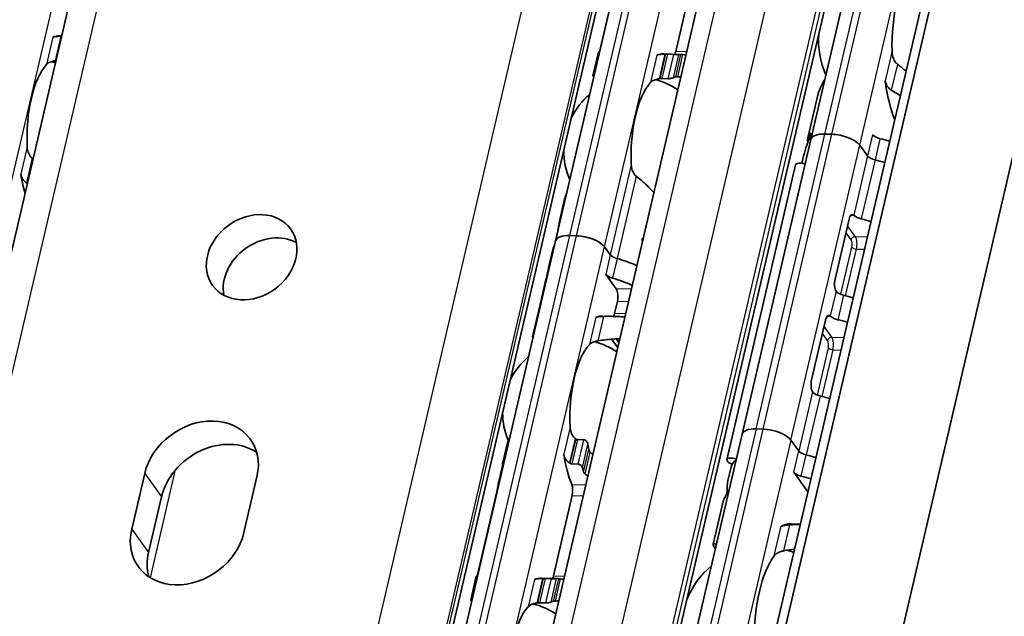
# Model space of a CAD drawing. Units: millimetres. Extents: x 0 to 1682, y 0 to 1188.
# Drawn here: x 1533 to 1569, y 735 to 756 of the extents above; entities that cross this region are included whole.
import ezdxf

# ---------------------------------------------------------------- set-up
doc = ezdxf.new("R2010")
doc.units = ezdxf.units.MM
doc.header["$LTSCALE"] = 2
doc.layers.add('Visible', color=7, linetype='Continuous', lineweight=35)
doc.layers.add('Visible narrow', color=7, linetype='Continuous', lineweight=25)

msp = doc.modelspace()

# ---------------------------------------------------------------- linework, layer by layer
at = {"layer": 'Visible'}
for p, q in [((1480.5667, 389.3096), (1616.2422, 971.3964)), ((1480.1004, 388.7033), (1615.7758, 970.7902)), ((1483.0004, 381.631), (1619.7755, 968.4359)), ((1473.7587, 396.0524), (1606.5474, 965.7544)), ((1478.1561, 395.1783), (1610.9448, 964.8803)), ((1450.3923, 392.8485), (1583.4559, 963.73)), ((1469.1191, 391.5843), (1599.6175, 951.46)), ((1552.6809, 748.0805), (1563.6779, 795.2608)), ((1561.8626, 751.7364), (1566.8113, 772.9675)), ((1554.956, 757.869), (1554.2827, 754.9803)), ((1557.0007, 754.8994), (1557.674, 757.7881)), ((1534.9111, 755.4585), (1534.8338, 755.4608)), ((1554.0249, 754.0239), (1554.2245, 754.8804)), ((1556.5671, 754.8139), (1557.1487, 754.7966)), ((1556.7031, 754.8018), (1556.9328, 754.795)), ((1556.7288, 753.9199), (1556.4991, 753.9268)), ((1562.113, 753.3225), (1561.7558, 751.79)), ((1561.8629, 751.736), (1559.3908, 741.1301)), ((1562.6163, 751.9199), (1562.3714, 751.9272)), ((1562.3717, 751.9268), (1562.6166, 751.9195)), ((1563.9025, 751.1382), (1563.6213, 751.5256)), ((1563.6215, 751.5253), (1563.9025, 751.1382)), ((1561.5788, 751.0307), (1561.5426, 750.8754)), ((1558.8403, 740.2012), (1561.3146, 750.8167)), ((1553.0054, 749.582), (1552.8323, 748.8397)), ((1563.2379, 748.8594), (1562.7362, 746.7068)), ((1552.7566, 748.433), (1552.6536, 747.9912)), ((1553.4346, 748.264), (1553.1897, 748.2713)), ((1553.4346, 748.264), (1553.1897, 748.2713)), ((1548.2821, 729.2084), (1552.6809, 748.0805)), ((1554.648, 747.5826), (1554.4396, 747.8697)), ((1554.648, 747.5826), (1554.4396, 747.8697)), ((1555.8036, 748.0776), (1555.8103, 748.0774)), ((1552.5951, 747.8219), (1552.4285, 747.1072)), ((1552.4264, 747.098), (1552.335, 746.706)), ((1554.8604, 746.3552), (1554.483, 746.8749)), ((1552.3328, 746.6967), (1552.1948, 746.1046)), ((1552.1811, 746.0456), (1551.8517, 744.6323)), ((1554.8013, 745.4634), (1554.9043, 745.9051)), ((1554.3677, 745.3778), (1554.8133, 745.3645)), ((1562.3925, 745.2324), (1561.8908, 743.0798)), ((1554.9156, 744.2387), (1554.6948, 744.5429)), ((1554.8664, 744.554), (1554.9592, 744.4261)), ((1559.3883, 741.1208), (1547.0167, 688.043)), ((1559.8971, 741.3116), (1560.142, 741.3043)), ((1550.7692, 740.0559), (1550.9688, 740.9124)), ((1553.4698, 740.9301), (1553.6995, 740.9233)), ((1561.147, 740.91), (1561.4282, 740.5226)), ((1561.1472, 740.9097), (1561.4282, 740.5226)), ((1553.4955, 740.0482), (1553.2658, 740.055)), ((1537.4274, 737.705), (1537.8948, 739.7102)), ((1550.7711, 739.9963), (1550.6329, 739.4036)), ((1558.8811, 739.4567), (1558.9928, 739.9359)), ((1561.2495, 739.756), (1561.761, 739.0513)), ((1541.9353, 739.5899), (1541.468, 737.5847)), ((1550.5572, 738.9969), (1549.8839, 736.1082)), ((1538.503, 738.8723), (1538.0357, 736.8671)), ((1553.2752, 738.916), (1552.6019, 736.0273)), ((1558.3469, 737.1649), (1558.7041, 738.6974)), ((1561.4904, 737.8903), (1561.1625, 737.9001)), ((1549.6261, 735.1518), (1549.8257, 736.0083)), ((1552.7499, 735.9244), (1552.1683, 735.9418)), ((1552.534, 735.9229), (1552.3043, 735.9297)), ((1552.1003, 735.0546), (1552.33, 735.0478))]:
    msp.add_line(p, q, dxfattribs=at)
for centre, radius, start, end in [((1565.139, 755.2918), 3, 175.44072, 204.26192), ((1533.8726, 751.9879), 2.6333, 72.00958, 75.36928), ((1555.6059, 751.3409), 2.6333, 55.96754, 75.36928), ((1555.6059, 751.3409), 2.6333, 130.07423, 153.73426), ((1555.6059, 751.3409), 2.6333, 180.02474, 203.68477), ((1553.4065, 741.9049), 2.6333, 55.96754, 75.36928), ((1553.4065, 741.9049), 2.6333, 130.07423, 153.73426), ((1553.4065, 741.9049), 2.6333, 180.02474, 202.19586), ((1560.1904, 734.0606), 3, 69.27962, 74.20307), ((1560.1904, 734.0606), 3, 129.49708, 158.31828), ((1551.2071, 732.4688), 2.6333, 55.96754, 75.36928)]:
    msp.add_arc(centre, radius, start, end, dxfattribs=at)
for centre, major_axis, ratio, start_param, end_param in [((1565.9961, 755.2662), (-0.0912, -3.0653), 0.3949216, 3.6417255, 4.8377923), ((1534.7297, 751.9624), (0.1041, 3.4985), 0.3949216, 0, 0.1768132), ((1534.8145, 755.2174), (1.8461, 0.0374), 0.1248504, 1.5236424, 1.5354206), ((1554.1672, 751.3838), (0.1041, 3.4985), 0.3949216, 0.003603, 0.0236873), ((1556.4629, 751.3154), (0.1041, 3.4985), 0.3949216, 0, 0.1768132), ((1556.548, 754.5712), (-1.8428, -0.0373), 0.1246338, 4.6652989, 4.6770977), ((1556.8881, 755.0546), (0.0099, 0.3332), 0.3949216, 3.8636536, 4.2397589), ((1557.0445, 751.2981), (0.1041, 3.4985), 0.3949216, 6.253232, 6.3068726), ((1534.7297, 751.9624), (-0.0803, -2.6988), 0.3949216, 3.5699274, 4.9095903), ((1534.6753, 754.4642), (1.3305, 0.1973), 0.0754004, 1.547339, 1.5641881), ((1556.4072, 753.7904), (-1.4933, -0.2219), 0.0846161, 4.6879784, 4.7029909), ((1557.0445, 751.2981), (0.0803, 2.6988), 0.3949216, 0.1160709, 0.1926556), ((1556.4629, 751.3154), (0.0803, 2.6988), 0.3949216, 0.4283348, 1.7679977), ((1564.4259, 753.6371), (-0.0099, -0.3332), 0.3949216, 1.9810568, 2.2610312), ((1565.9961, 755.2662), (-0.1151, -3.865), 0.3949216, 5.1226494, 5.5434332), ((1563.6998, 749.117), (0.2249, -4.2588), 0.5372539, 3.9995384, 4.2181938), ((1564.1906, 751.2225), (-2.4347, 0.5675), 0.4182262, 6.1186984, 6.4448993), ((1562.6418, 751.5548), (-0.7791, 0.1816), 0.4182262, 5.1621735, 6.3118676), ((1562.642, 751.5544), (-0.7791, 0.1816), 0.4182262, 5.1621735, 6.2831853), ((1562.8866, 751.5475), (-0.7791, 0.1816), 0.4182262, 3.5913771, 5.1621735), ((1562.8869, 751.5471), (-0.7791, 0.1816), 0.4182262, 3.5913771, 5.1621735), ((1564.3873, 751.8958), (0.3246, -0.0757), 0.4182262, 3.5913771, 4.6986989), ((1564.0806, 750.7507), (-2.4347, 0.5675), 0.4182262, 4.5530099, 4.6986989), ((1564.2086, 751.1291), (-0.3246, 0.0757), 0.4182262, 0.4497845, 1.5571062), ((1564.2086, 751.1291), (-0.3246, 0.0757), 0.4182262, 0.4497845, 1.5571062), ((1561.5743, 750.7562), (-0.2597, 0.0605), 0.4182262, 4.4906934, 6.2831853), ((1563.9019, 749.984), (2.4347, -0.5675), 0.4182262, 1.4114173, 1.5571062), ((1563.9019, 749.984), (-2.4347, 0.5675), 0.4182262, 4.5530099, 4.6986989), ((1534.7297, 751.9624), (-0.1041, -3.4985), 0.3949216, 5.1611119, 5.3931001), ((1563.3506, 748.7042), (0.0099, 0.3332), 0.3949216, 5.9140285, 7.3813515), ((1563.6666, 748.683), (0.2868, -0.3544), 0.0360094, 2.6423087, 2.7426436), ((1563.7138, 749.006), (-0.3246, 0.0757), 0.4182262, 0.5532578, 1.5571062), ((1563.407, 747.8609), (2.4347, -0.5675), 0.4182262, 1.4114173, 1.5571062), ((1542.3516, 746.6559), (1.4027, 1.0183), 0.8179999, 0.3737656, 2.767827), ((1553.4601, 747.8989), (-0.7791, 0.1816), 0.4182262, 5.1621735, 6.2831853), ((1553.4601, 747.8989), (-0.7791, 0.1816), 0.4182262, 5.1621735, 6.2831853), ((1553.7049, 747.8916), (-0.7791, 0.1816), 0.4182262, 3.5913771, 5.1621735), ((1553.7049, 747.8916), (0.7791, -0.1816), 0.4182262, 0.4497845, 2.0205808), ((1554.6711, 747.3306), (-2.0776, 0.4843), 0.4182262, 6.1302932, 6.2450947), ((1554.9541, 747.5735), (-0.3246, 0.0757), 0.4182262, 0.4497845, 1.4813064), ((1554.9541, 747.5735), (0.3246, -0.0757), 0.4182262, 3.5913771, 4.6228991), ((1554.5062, 746.6229), (-2.0776, 0.4843), 0.4182262, 6.1302932, 6.2872372), ((1554.5062, 746.6229), (-2.0776, 0.4843), 0.4182262, 6.1302932, 6.2497846), ((1554.5062, 746.6229), (-2.0776, 0.4843), 0.4182262, 4.2561341, 4.6228991), ((1554.5062, 746.6229), (-2.0776, 0.4843), 0.4182262, 4.2561341, 4.6228991), ((1554.7891, 746.8658), (0.3246, -0.0757), 0.4182262, 3.5913771, 4.6228991), ((1554.6814, 747.3748), (2.2952, 1.2385), 0.4955566, 2.7256885, 2.8636296), ((1554.6775, 747.3578), (-2.2979, -1.1676), 0.4893949, 5.892836, 6.0457281), ((1554.3412, 745.9152), (-2.0776, 0.4843), 0.4182262, 4.2561341, 4.6228991), ((1562.8488, 746.5516), (-0.0099, -0.3332), 0.3949216, 4.2397589, 5.7070819), ((1554.2587, 745.5613), (-2.0776, 0.4843), 0.4182262, 6.132215, 6.2831853), ((1554.2725, 745.6203), (-2.0776, 0.4843), 0.4182262, 6.2376422, 6.3171277), ((1554.7916, 746.0603), (0.0099, 0.3332), 0.3949216, 4.2397589, 5.8105552), ((1563.1726, 746.5684), (0.3964, 0.3052), 0.4349622, 3.0805091, 3.1810149), ((1563.0746, 746.2636), (-0.3246, 0.0757), 0.4182262, 0.5532578, 1.5571062), ((1562.7678, 745.1185), (2.4347, -0.5675), 0.4182262, 1.4114173, 1.5571062), ((1554.2635, 741.8794), (0.1041, 3.4985), 0.3949216, 0, 0.1768132), ((1554.6887, 745.6185), (0.0099, 0.3332), 0.3949216, 3.8636536, 4.2397589), ((1562.5052, 745.0772), (0.0099, 0.3332), 0.3949216, 5.9140285, 7.3813515), ((1562.8212, 745.056), (0.2868, -0.3544), 0.0360094, 2.6423087, 2.7426436), ((1562.8684, 745.379), (-0.3246, 0.0757), 0.4182262, 0.5532578, 1.5571062), ((1562.5616, 744.2339), (2.4347, -0.5675), 0.4182262, 1.4114173, 1.5571062), ((1554.2635, 741.8794), (-0.0803, -2.6988), 0.3949216, 3.5699274, 4.9095903), ((1562.0034, 742.9246), (-0.0099, -0.3332), 0.3949216, 4.2397589, 5.7070819), ((1562.3272, 742.9414), (0.3964, 0.3052), 0.4349622, 3.0805091, 3.1810149), ((1562.2292, 742.6366), (-0.3246, 0.0757), 0.4182262, 0.5532578, 1.5571062), ((1561.9224, 741.4915), (2.4347, -0.5675), 0.4182262, 1.4114173, 1.5571062), ((1539.9151, 739.65), (1.7803, 1.2924), 0.8179999, 5.5264391, 8.6680317), ((1560.1674, 740.9392), (-0.7791, 0.1816), 0.4182262, 5.1621735, 6.2831853), ((1560.4123, 740.9319), (0.7791, -0.1816), 0.4182262, 0.4497845, 2.0205808), ((1540.5233, 738.8122), (1.7803, 1.2924), 0.8179999, 0.2917964, 2.3848464), ((1553.2699, 740.3324), (1.1484, -1.0693), 0.3568795, 1.7814737, 1.7966518), ((1554.8451, 741.862), (-0.0803, -2.6988), 0.3949216, 5.1452695, 5.2218542), ((1561.7343, 740.5135), (0.3246, -0.0757), 0.4182262, 3.5913771, 4.6986989), ((1561.7343, 740.5135), (0.3246, -0.0757), 0.4182262, 3.5913771, 4.6986989), ((1554.2635, 741.8794), (-0.1041, -3.4985), 0.3949216, 5.1611119, 5.5466324), ((1552.9414, 739.0973), (-1.5096, 1.1587), 0.5010011, 4.9203794, 4.932243), ((1559.1, 740.1406), (-0.2597, 0.0605), 0.4182262, 4.4919581, 7.6917195), ((1561.4276, 739.3684), (-2.4347, 0.5675), 0.4182262, 5.977102, 6.282426), ((1561.4276, 739.3684), (2.4347, -0.5675), 0.4182262, 1.4114173, 1.5571062), ((1561.4276, 739.3684), (2.4347, -0.5675), 0.4182262, 1.4114173, 1.5571062), ((1551.9678, 741.9477), (0.1041, 3.4985), 0.3949216, 2.1726452, 2.1927294), ((1554.8451, 741.862), (0.1041, 3.4985), 0.3949216, 2.1726452, 2.2262858), ((1561.5556, 739.7469), (-0.3246, 0.0757), 0.4182262, 0.4497845, 1.5571062), ((1561.6296, 740.2353), (-2.6914, -1.4079), 0.4924757, 5.8820509, 6.1007063), ((1561.2489, 738.6017), (2.4347, -0.5675), 0.4182262, 1.4114173, 1.5571062), ((1553.1626, 739.0712), (0.0099, 0.3332), 0.3949216, 4.2397589, 5.5466324), ((1561.1389, 738.1299), (-2.4347, 0.5675), 0.4182262, 6.1186984, 6.2831853), ((1539.4477, 737.6449), (-1.7803, -1.2924), 0.8179999, 5.5264391, 8.6680317), ((1560.8154, 738.1469), (-0.0099, -0.3332), 0.3949216, 0.0018809, 0.2152757), ((1561.0475, 734.0351), (0.1151, 3.865), 0.3949216, 0, 0.2152757), ((1540.056, 736.807), (-1.7803, -1.2924), 0.8179999, 5.5264391, 5.9913889), ((1561.0475, 734.0351), (-0.0912, -3.0653), 0.3949216, 3.6417255, 4.8377923), ((1549.7684, 732.5116), (0.1041, 3.4985), 0.3949216, 0.003603, 0.0236873), ((1552.0641, 732.4433), (0.1041, 3.4985), 0.3949216, 0, 0.1768132), ((1552.1498, 735.7012), (1.8343, 0.0371), 0.1240604, 1.5238749, 1.5357284), ((1552.4893, 736.1825), (0.0099, 0.3332), 0.3949216, 3.8636536, 4.2397589), ((1552.6457, 732.426), (0.1041, 3.4985), 0.3949216, 6.253232, 6.3068726), ((1552.6457, 732.426), (0.0803, 2.6988), 0.3949216, 0.1160709, 0.1926556), ((1552.0641, 732.4433), (-0.0803, -2.6988), 0.3949216, 3.5699274, 4.9095903), ((1552.0086, 734.9212), (1.4763, 0.2193), 0.0836532, 1.5464954, 1.5616808)]:
    msp.add_ellipse(centre, major_axis=major_axis, ratio=ratio, start_param=start_param, end_param=end_param, dxfattribs=at)
msp.add_ellipse((1541.7433, 747.4938), major_axis=(1.4027, 1.0183), ratio=0.8179999, dxfattribs=at)
for points, knots in [([(1534.8751, 755.449), (1534.8534, 755.4487), (1534.8322, 755.4481), (1534.8119, 755.4473), (1534.7916, 755.4464), (1534.7721, 755.4453), (1534.7538, 755.444), (1534.7354, 755.4426), (1534.7181, 755.4409), (1534.702, 755.439), (1534.686, 755.437), (1534.6711, 755.4348), (1534.6574, 755.4323), (1534.6437, 755.4298), (1534.6312, 755.427), (1534.6198, 755.4238), (1534.6084, 755.4207), (1534.5981, 755.4173), (1534.5892, 755.4135)], [0, 0, 0, 0, 0.1666667, 0.1666667, 0.1666667, 0.3333333, 0.3333333, 0.3333333, 0.5, 0.5, 0.5, 0.6666667, 0.6666667, 0.6666667, 0.8333333, 0.8333333, 0.8333333, 1, 1, 1, 1]), ([(1554.2646, 754.875), (1554.2626, 754.8751), (1554.2606, 754.8752), (1554.2471, 754.8762), (1554.2383, 754.8771), (1554.2266, 754.879), (1554.2237, 754.8799), (1554.2258, 754.8815), (1554.2309, 754.882), (1554.2386, 754.8822)], [0.006282114, 0.006282114, 0.006282114, 0.006282114, 0.007500774, 0.007500774, 0.015001548, 0.015001548, 0.023714607, 0.023714607, 0.032427666, 0.032427666, 0.032427666, 0.032427666]), ([(1556.6084, 754.8021), (1556.5835, 754.8016), (1556.5595, 754.801), (1556.4906, 754.7979), (1556.446, 754.7941), (1556.3721, 754.7827), (1556.3427, 754.775), (1556.3225, 754.7666)], [-0.315987176, -0.315987176, -0.315987176, -0.315987176, -0.305116687, -0.305116687, -0.28193061, -0.28193061, -0.258744533, -0.258744533, -0.258744533, -0.258744533]), ([(1556.7031, 754.8018), (1556.695, 754.8021), (1556.6867, 754.8023), (1556.6785, 754.8024), (1556.6703, 754.8025), (1556.6621, 754.8025), (1556.654, 754.8026), (1556.6459, 754.8026), (1556.6379, 754.8025), (1556.6301, 754.8024)], [0, 0, 0, 0, 0.3333333, 0.3333333, 0.3333333, 0.6666667, 0.6666667, 0.6666667, 1, 1, 1, 1]), ([(1557.1159, 754.7965), (1557.1083, 754.7963), (1557.0969, 754.796), (1557.0684, 754.7953), (1557.0513, 754.7949), (1557.0185, 754.7944), (1557.0009, 754.7942), (1556.9657, 754.7943), (1556.9481, 754.7945), (1556.9328, 754.795)], [0.096562303, 0.096562303, 0.096562303, 0.096562303, 0.105275362, 0.105275362, 0.113988421, 0.113988421, 0.121489195, 0.121489195, 0.128989969, 0.128989969, 0.128989969, 0.128989969]), ([(1557.2587, 754.7875), (1557.2435, 754.7887), (1557.2297, 754.7899), (1557.2181, 754.791), (1557.2065, 754.7921), (1557.197, 754.793), (1557.19, 754.7938)], [0, 0, 0, 0, 0.5, 0.5, 0.5, 1, 1, 1, 1]), ([(1564.977, 754.4458), (1564.9527, 754.4641), (1564.9308, 754.4859), (1564.8682, 754.5628), (1564.8359, 754.6303), (1564.7943, 754.7734), (1564.7851, 754.8491), (1564.7837, 754.9186)], [0.023248373, 0.023248373, 0.023248373, 0.023248373, 0.036423936, 0.036423936, 0.067912874, 0.067912874, 0.099401812, 0.099401812, 0.099401812, 0.099401812]), ([(1534.36, 754.4306), (1534.3837, 754.4563), (1534.4166, 754.4819), (1534.5004, 754.5249), (1534.5514, 754.5423), (1534.6269, 754.5588), (1534.6476, 754.5626), (1534.6692, 754.5658)], [0.317363471, 0.317363471, 0.317363471, 0.317363471, 0.346038104, 0.346038104, 0.374712737, 0.374712737, 0.384394739, 0.384394739, 0.384394739, 0.384394739]), ([(1554.0249, 754.0239), (1554.0239, 754.0196), (1554.0263, 754.0152), (1554.037, 754.0083), (1554.0449, 754.0051), (1554.0576, 754.0023), (1554.0593, 754.002), (1554.0611, 754.0017)], [-0.092755081, -0.092755081, -0.092755081, -0.092755081, -0.083782285, -0.083782285, -0.07628549, -0.07628549, -0.075153455, -0.075153455, -0.075153455, -0.075153455]), ([(1556.0933, 753.7836), (1556.117, 753.8094), (1556.1499, 753.8349), (1556.2337, 753.8779), (1556.2847, 753.8954), (1556.3602, 753.9118), (1556.3809, 753.9156), (1556.4025, 753.9188)], [0.11171645, 0.11171645, 0.11171645, 0.11171645, 0.140391083, 0.140391083, 0.169065716, 0.169065716, 0.178747718, 0.178747718, 0.178747718, 0.178747718]), ([(1556.4249, 753.9221), (1556.4379, 753.924), (1556.4509, 753.9253), (1556.4634, 753.9261), (1556.4759, 753.9269), (1556.488, 753.9271), (1556.4991, 753.9268)], [0, 0, 0, 0, 0.5, 0.5, 0.5, 1, 1, 1, 1]), ([(1556.7288, 753.9199), (1556.7441, 753.9195), (1556.7617, 753.9201), (1556.7965, 753.9232), (1556.8138, 753.9256), (1556.8482, 753.9316), (1556.8668, 753.9359), (1556.8981, 753.9446), (1556.9107, 753.9491), (1556.9193, 753.9531)], [-0.068768315, -0.068768315, -0.068768315, -0.068768315, -0.06127152, -0.06127152, -0.053774724, -0.053774724, -0.043857893, -0.043857893, -0.033941061, -0.033941061, -0.033941061, -0.033941061]), ([(1557.0009, 753.9824), (1557.0088, 753.9845), (1557.0204, 753.9864), (1557.0462, 753.989), (1557.0592, 753.9898), (1557.073, 753.9904)], [0.100179725, 0.100179725, 0.100179725, 0.100179725, 0.109199117, 0.109199117, 0.116170095, 0.116170095, 0.116170095, 0.116170095]), ([(1564.5337, 753.8462), (1564.5371, 753.8347), (1564.541, 753.8222), (1564.5453, 753.8089), (1564.5496, 753.7955), (1564.5544, 753.7813), (1564.5594, 753.7661)], [0, 0, 0, 0, 0.5, 0.5, 0.5, 1, 1, 1, 1]), ([(1564.5594, 753.7661), (1564.566, 753.746), (1564.5739, 753.7261), (1564.6073, 753.6558), (1564.6408, 753.6087), (1564.703, 753.549), (1564.7301, 753.5283), (1564.7593, 753.5117)], [-0.247581475, -0.247581475, -0.247581475, -0.247581475, -0.238235747, -0.238235747, -0.213779123, -0.213779123, -0.199394456, -0.199394456, -0.199394456, -0.199394456]), ([(1561.8275, 751.949), (1561.8329, 751.9567), (1561.8382, 751.9618), (1561.847, 751.964), (1561.8505, 751.9611), (1561.854, 751.9493), (1561.8547, 751.9411), (1561.8533, 751.919), (1561.8511, 751.9051), (1561.8442, 751.8756), (1561.8392, 751.8588), (1561.8298, 751.8315), (1561.8258, 751.8208), (1561.8218, 751.8108)], [-0.1012753, -0.1012753, -0.1012753, -0.1012753, -0.091764936, -0.091764936, -0.082254572, -0.082254572, -0.074754599, -0.074754599, -0.067254627, -0.067254627, -0.059754655, -0.059754655, -0.054895313, -0.054895313, -0.054895313, -0.054895313]), ([(1533.8507, 751.0543), (1533.8332, 751.0683), (1533.8169, 751.0838), (1533.7601, 751.1473), (1533.727, 751.2068), (1533.6829, 751.3342), (1533.6718, 751.4021), (1533.6688, 751.4647)], [0.026899302, 0.026899302, 0.026899302, 0.026899302, 0.036581304, 0.036581304, 0.065255937, 0.065255937, 0.09393057, 0.09393057, 0.09393057, 0.09393057]), ([(1555.584, 750.4074), (1555.5665, 750.4214), (1555.5502, 750.4368), (1555.4934, 750.5003), (1555.4603, 750.5599), (1555.4162, 750.6873), (1555.4051, 750.7552), (1555.402, 750.8178)], [0.232546323, 0.232546323, 0.232546323, 0.232546323, 0.242228325, 0.242228325, 0.270902958, 0.270902958, 0.299577591, 0.299577591, 0.299577591, 0.299577591]), ([(1533.4396, 750.4818), (1533.443, 750.4606), (1533.4479, 750.4398), (1533.4541, 750.4196), (1533.4603, 750.3993), (1533.4678, 750.3797), (1533.4767, 750.3606), (1533.4856, 750.3416), (1533.4958, 750.3231), (1533.5073, 750.3053), (1533.5189, 750.2876), (1533.5317, 750.2706), (1533.5458, 750.2544), (1533.56, 750.2383), (1533.5754, 750.2231), (1533.592, 750.2091), (1533.6085, 750.1951), (1533.6262, 750.1824), (1533.6449, 750.1711)], [0, 0, 0, 0, 0.1666667, 0.1666667, 0.1666667, 0.3333333, 0.3333333, 0.3333333, 0.5, 0.5, 0.5, 0.6666667, 0.6666667, 0.6666667, 0.8333333, 0.8333333, 0.8333333, 1, 1, 1, 1]), ([(1555.584, 750.4074), (1555.7387, 750.2858), (1555.8853, 750.1519), (1556.0856, 749.9567), (1556.1517, 749.8899), (1556.2169, 749.8221)], [0.17668241, 0.17668241, 0.17668241, 0.17668241, 0.26145795, 0.26145795, 0.30307104, 0.30307104, 0.30307104, 0.30307104]), ([(1552.7566, 748.433), (1552.7652, 748.4697), (1552.7739, 748.5126), (1552.7898, 748.5991), (1552.797, 748.6428), (1552.8103, 748.7235), (1552.8171, 748.7649), (1552.8259, 748.8101), (1552.828, 748.8202), (1552.8301, 748.8297)], [-0.323199577, -0.323199577, -0.323199577, -0.323199577, -0.304512769, -0.304512769, -0.28582596, -0.28582596, -0.265048522, -0.265048522, -0.25847897, -0.25847897, -0.25847897, -0.25847897]), ([(1555.8078, 748.0666), (1555.8038, 748.0761), (1555.8006, 748.0859), (1555.7951, 748.1128), (1555.795, 748.1298), (1555.7985, 748.1445), (1555.8019, 748.1593), (1555.8091, 748.173), (1555.8249, 748.1901), (1555.8317, 748.1954), (1555.8388, 748.1997)], [-0.011915013, -0.011915013, -0.011915013, -0.011915013, -0.007506817, -0.007506817, 0, 0, 0, 0.007506817, 0.007506817, 0.011915013, 0.011915013, 0.011915013, 0.011915013]), ([(1552.3001, 746.4464), (1552.3016, 746.455), (1552.3028, 746.463), (1552.3051, 746.4804), (1552.3057, 746.489), (1552.306, 746.496)], [0.20012858, 0.20012858, 0.20012858, 0.20012858, 0.205004974, 0.205004974, 0.211864704, 0.211864704, 0.211864704, 0.211864704]), ([(1552.2062, 746.1436), (1552.2103, 746.1553), (1552.2165, 746.1724), (1552.2316, 746.2144), (1552.2405, 746.2393), (1552.2568, 746.2867), (1552.2651, 746.3119), (1552.2761, 746.3482), (1552.2793, 746.3592), (1552.2822, 746.3699)], [0.144613301, 0.144613301, 0.144613301, 0.144613301, 0.157873191, 0.157873191, 0.17113308, 0.17113308, 0.182423712, 0.182423712, 0.187300106, 0.187300106, 0.187300106, 0.187300106]), ([(1554.409, 745.366), (1554.3906, 745.3657), (1554.3726, 745.3653), (1554.3551, 745.3646), (1554.3376, 745.364), (1554.3207, 745.3631), (1554.3045, 745.3621), (1554.2883, 745.3611), (1554.2729, 745.3598), (1554.2583, 745.3584), (1554.2437, 745.357), (1554.23, 745.3553), (1554.2171, 745.3535), (1554.2042, 745.3516), (1554.1921, 745.3495), (1554.1808, 745.3472), (1554.1696, 745.3449), (1554.1591, 745.3424), (1554.1495, 745.3396), (1554.1398, 745.3368), (1554.131, 745.3338), (1554.1231, 745.3305)], [0, 0, 0, 0, 0.1428571, 0.1428571, 0.1428571, 0.2857143, 0.2857143, 0.2857143, 0.4285714, 0.4285714, 0.4285714, 0.5714286, 0.5714286, 0.5714286, 0.7142857, 0.7142857, 0.7142857, 0.8571429, 0.8571429, 0.8571429, 1, 1, 1, 1]), ([(1555.1722, 745.3403), (1555.0937, 745.3492), (1555.0135, 745.3555), (1554.7712, 745.3681), (1554.5931, 745.3686), (1554.409, 745.366)], [0.70633038, 0.70633038, 0.70633038, 0.70633038, 0.74618254, 0.74618254, 0.82651511, 0.82651511, 0.82651511, 0.82651511]), ([(1551.8642, 744.5746), (1551.8564, 744.5926), (1551.8519, 744.6074), (1551.8491, 744.6409), (1551.8602, 744.6505), (1551.882, 744.651)], [-1.452605218, -1.452605218, -1.452605218, -1.452605218, -1.419213891, -1.419213891, -1.354554002, -1.354554002, -1.354554002, -1.354554002]), ([(1553.8939, 744.3475), (1553.9176, 744.3733), (1553.9505, 744.3989), (1554.0343, 744.4419), (1554.0853, 744.4593), (1554.1608, 744.4758), (1554.1815, 744.4795), (1554.2031, 744.4828)], [0.317363471, 0.317363471, 0.317363471, 0.317363471, 0.346038104, 0.346038104, 0.374712737, 0.374712737, 0.384394739, 0.384394739, 0.384394739, 0.384394739]), ([(1554.2031, 744.4828), (1554.3925, 744.5101), (1554.5759, 744.5344), (1554.8261, 744.5529), (1554.9086, 744.5565), (1554.9896, 744.5568)], [-0.85410553, -0.85410553, -0.85410553, -0.85410553, -0.76932999, -0.76932999, -0.7277169, -0.7277169, -0.7277169, -0.7277169]), ([(1553.3846, 740.9713), (1553.3671, 740.9853), (1553.3508, 741.0008), (1553.294, 741.0643), (1553.2609, 741.1238), (1553.2168, 741.2512), (1553.2057, 741.3191), (1553.2026, 741.3817)], [0.026899302, 0.026899302, 0.026899302, 0.026899302, 0.036581304, 0.036581304, 0.065255937, 0.065255937, 0.09393057, 0.09393057, 0.09393057, 0.09393057]), ([(1551.0292, 740.9942), (1551.0271, 740.9932), (1551.0251, 740.9922), (1551.0099, 740.9838), (1550.9987, 740.973), (1550.9805, 740.9476), (1550.9731, 740.9306), (1550.9688, 740.9124)], [-0.131199043, -0.131199043, -0.131199043, -0.131199043, -0.130067008, -0.130067008, -0.122570212, -0.122570212, -0.113597417, -0.113597417, -0.113597417, -0.113597417]), ([(1553.4698, 740.9301), (1553.4585, 740.9305), (1553.447, 740.933), (1553.4357, 740.9375), (1553.4244, 740.942), (1553.4134, 740.9485), (1553.4029, 740.9568)], [0, 0, 0, 0, 0.5, 0.5, 0.5, 1, 1, 1, 1]), ([(1553.8439, 740.7587), (1553.8409, 740.7788), (1553.8344, 740.8007), (1553.8149, 740.8424), (1553.8019, 740.8621), (1553.7755, 740.8904), (1553.7615, 740.9019), (1553.7311, 740.9182), (1553.7148, 740.9228), (1553.6995, 740.9233)], [-0.034827254, -0.034827254, -0.034827254, -0.034827254, -0.024910422, -0.024910422, -0.014993591, -0.014993591, -0.007496795, -0.007496795, 0, 0, 0, 0]), ([(1553.9243, 740.4816), (1553.9163, 740.4897), (1553.9089, 740.4987), (1553.9024, 740.5084), (1553.8959, 740.518), (1553.8903, 740.5284), (1553.8858, 740.5393), (1553.8812, 740.5503), (1553.8777, 740.5617), (1553.8755, 740.5735)], [0, 0, 0, 0, 0.3333333, 0.3333333, 0.3333333, 0.6666667, 0.6666667, 0.6666667, 1, 1, 1, 1]), ([(1550.77, 740.0009), (1550.7661, 740.017), (1550.7652, 740.0343), (1550.7709, 740.0664), (1550.7774, 740.0812), (1550.7948, 740.1031), (1550.8058, 740.1122), (1550.8212, 740.1192), (1550.8234, 740.1201), (1550.8257, 740.1209)], [0.032066352, 0.032066352, 0.032066352, 0.032066352, 0.040779411, 0.040779411, 0.04949247, 0.04949247, 0.056993244, 0.056993244, 0.058211903, 0.058211903, 0.058211903, 0.058211903]), ([(1552.9735, 740.3987), (1552.9765, 740.3803), (1552.9805, 740.3623), (1552.9856, 740.3447), (1552.9906, 740.3271), (1552.9966, 740.3099), (1553.0037, 740.2933), (1553.0107, 740.2766), (1553.0187, 740.2604), (1553.0276, 740.2447), (1553.0365, 740.229), (1553.0464, 740.2138), (1553.0573, 740.1992), (1553.0681, 740.1847), (1553.0799, 740.1707), (1553.0926, 740.1574), (1553.1052, 740.1441), (1553.1188, 740.1316), (1553.1332, 740.12), (1553.1476, 740.1084), (1553.1629, 740.0977), (1553.1788, 740.0881)], [0, 0, 0, 0, 0.1428571, 0.1428571, 0.1428571, 0.2857143, 0.2857143, 0.2857143, 0.4285714, 0.4285714, 0.4285714, 0.5714286, 0.5714286, 0.5714286, 0.7142857, 0.7142857, 0.7142857, 0.8571429, 0.8571429, 0.8571429, 1, 1, 1, 1]), ([(1553.1977, 740.0766), (1553.2088, 740.0698), (1553.2202, 740.0646), (1553.2317, 740.061), (1553.2432, 740.0574), (1553.2547, 740.0554), (1553.2658, 740.055)], [0, 0, 0, 0, 0.5, 0.5, 0.5, 1, 1, 1, 1]), ([(1553.4955, 740.0482), (1553.5108, 740.0478), (1553.5276, 740.0439), (1553.5597, 740.0303), (1553.5749, 740.0204), (1553.6022, 739.9971), (1553.6156, 739.9817), (1553.6362, 739.9488), (1553.6435, 739.9313), (1553.6473, 739.9152)], [0.064495951, 0.064495951, 0.064495951, 0.064495951, 0.071996725, 0.071996725, 0.079497499, 0.079497499, 0.088210558, 0.088210558, 0.096923617, 0.096923617, 0.096923617, 0.096923617]), ([(1553.6864, 739.7622), (1553.689, 739.7526), (1553.6928, 739.7431), (1553.6977, 739.7339), (1553.7026, 739.7247), (1553.7087, 739.7158), (1553.7155, 739.7075), (1553.7224, 739.6992), (1553.7301, 739.6915), (1553.7385, 739.6845)], [0, 0, 0, 0, 0.3333333, 0.3333333, 0.3333333, 0.6666667, 0.6666667, 0.6666667, 1, 1, 1, 1]), ([(1550.5572, 738.9969), (1550.5658, 739.0337), (1550.5745, 739.0765), (1550.5904, 739.1631), (1550.5976, 739.2068), (1550.6109, 739.2875), (1550.6177, 739.3289), (1550.6265, 739.374), (1550.6286, 739.3842), (1550.6307, 739.3936)], [-0.161585946, -0.161585946, -0.161585946, -0.161585946, -0.142899137, -0.142899137, -0.124212329, -0.124212329, -0.10343489, -0.10343489, -0.096865339, -0.096865339, -0.096865339, -0.096865339]), ([(1558.8571, 739.0913), (1558.8577, 739.0866), (1558.8578, 739.0806), (1558.8566, 739.0624), (1558.8544, 739.0485), (1558.851, 739.0338), (1558.8475, 739.019), (1558.8426, 739.0022), (1558.8311, 738.969), (1558.8247, 738.9526), (1558.811, 738.9208), (1558.8029, 738.9038), (1558.788, 738.8755), (1558.7812, 738.8642), (1558.7759, 738.8565)], [-0.012359314, -0.012359314, -0.012359314, -0.012359314, -0.007499972, -0.007499972, 0, 0, 0, 0.007499972, 0.007499972, 0.014999944, 0.014999944, 0.024510308, 0.024510308, 0.034020672, 0.034020672, 0.034020672, 0.034020672]), ([(1560.8426, 737.8203), (1560.8336, 737.8171), (1560.8252, 737.8152), (1560.8175, 737.8142), (1560.8099, 737.8133), (1560.803, 737.8135), (1560.797, 737.8147)], [0, 0, 0, 0, 0.5, 0.5, 0.5, 1, 1, 1, 1]), ([(1561.1115, 737.8615), (1561.0781, 737.8599), (1561.0456, 737.8576), (1560.9676, 737.8496), (1560.9214, 737.842), (1560.8684, 737.8286), (1560.855, 737.8245), (1560.8426, 737.8203)], [-0.330901473, -0.330901473, -0.330901473, -0.330901473, -0.316516806, -0.316516806, -0.292060182, -0.292060182, -0.282714454, -0.282714454, -0.282714454, -0.282714454]), ([(1558.4258, 736.9886), (1558.3768, 737.065), (1558.3494, 737.12), (1558.342, 737.1941), (1558.3866, 737.189), (1558.4646, 737.1576)], [-0.55505696, -0.55505696, -0.55505696, -0.55505696, -0.45903501, -0.45903501, -0.32192822, -0.32192822, -0.32192822, -0.32192822]), ([(1560.547, 736.7423), (1560.5723, 736.7751), (1560.6069, 736.8083), (1560.6953, 736.8659), (1560.749, 736.8902), (1560.8353, 736.9154), (1560.864, 736.9221), (1560.8937, 736.9274)], [0.120532718, 0.120532718, 0.120532718, 0.120532718, 0.152021656, 0.152021656, 0.183510594, 0.183510594, 0.196686157, 0.196686157, 0.196686157, 0.196686157]), ([(1549.8658, 736.0028), (1549.8638, 736.003), (1549.8618, 736.0031), (1549.8483, 736.0041), (1549.8395, 736.005), (1549.8278, 736.0068), (1549.8249, 736.0078), (1549.827, 736.0093), (1549.8321, 736.0099), (1549.8398, 736.0101)], [0.070780368, 0.070780368, 0.070780368, 0.070780368, 0.071999028, 0.071999028, 0.079499802, 0.079499802, 0.088212861, 0.088212861, 0.09692592, 0.09692592, 0.09692592, 0.09692592]), ([(1552.2096, 735.9299), (1552.1912, 735.9297), (1552.1732, 735.9292), (1552.1557, 735.9286), (1552.1382, 735.9279), (1552.1213, 735.9271), (1552.1051, 735.926), (1552.0889, 735.925), (1552.0735, 735.9238), (1552.0589, 735.9223), (1552.0443, 735.9209), (1552.0306, 735.9193), (1552.0177, 735.9174), (1552.0048, 735.9155), (1551.9927, 735.9135), (1551.9814, 735.9112), (1551.9702, 735.9089), (1551.9597, 735.9064), (1551.9501, 735.9036), (1551.9404, 735.9008), (1551.9316, 735.8977), (1551.9237, 735.8944)], [0, 0, 0, 0, 0.1428571, 0.1428571, 0.1428571, 0.2857143, 0.2857143, 0.2857143, 0.4285714, 0.4285714, 0.4285714, 0.5714286, 0.5714286, 0.5714286, 0.7142857, 0.7142857, 0.7142857, 0.8571429, 0.8571429, 0.8571429, 1, 1, 1, 1]), ([(1552.3043, 735.9297), (1552.2932, 735.93), (1552.2813, 735.9303), (1552.269, 735.9304), (1552.2567, 735.9305), (1552.2439, 735.9305), (1552.2313, 735.9303)], [0, 0, 0, 0, 0.5, 0.5, 0.5, 1, 1, 1, 1]), ([(1552.7171, 735.9244), (1552.7095, 735.9242), (1552.6981, 735.9239), (1552.6696, 735.9231), (1552.6526, 735.9228), (1552.6197, 735.9223), (1552.6022, 735.9221), (1552.5669, 735.9222), (1552.5493, 735.9224), (1552.534, 735.9229)], [0.032066352, 0.032066352, 0.032066352, 0.032066352, 0.040779411, 0.040779411, 0.04949247, 0.04949247, 0.056993244, 0.056993244, 0.064494018, 0.064494018, 0.064494018, 0.064494018]), ([(1552.8599, 735.9153), (1552.8502, 735.9161), (1552.8409, 735.9169), (1552.8323, 735.9177), (1552.8237, 735.9185), (1552.8158, 735.9192), (1552.8089, 735.9199), (1552.8019, 735.9205), (1552.796, 735.9211), (1552.7912, 735.9216)], [0, 0, 0, 0, 0.3333333, 0.3333333, 0.3333333, 0.6666667, 0.6666667, 0.6666667, 1, 1, 1, 1]), ([(1549.6261, 735.1518), (1549.6251, 735.1475), (1549.6275, 735.1431), (1549.6382, 735.1361), (1549.6461, 735.133), (1549.6588, 735.1302), (1549.6605, 735.1299), (1549.6623, 735.1295)], [-0.023966386, -0.023966386, -0.023966386, -0.023966386, -0.014993591, -0.014993591, -0.007496795, -0.007496795, -0.00636476, -0.00636476, -0.00636476, -0.00636476]), ([(1552.6021, 735.1103), (1552.6074, 735.1117), (1552.6139, 735.1129), (1552.6212, 735.114), (1552.6286, 735.115), (1552.6368, 735.1159), (1552.6457, 735.1166), (1552.6546, 735.1173), (1552.6642, 735.1179), (1552.6742, 735.1183)], [0, 0, 0, 0, 0.3333333, 0.3333333, 0.3333333, 0.6666667, 0.6666667, 0.6666667, 1, 1, 1, 1]), ([(1551.6945, 734.9115), (1551.7182, 734.9372), (1551.7511, 734.9628), (1551.8349, 735.0058), (1551.8859, 735.0232), (1551.9614, 735.0397), (1551.9821, 735.0435), (1552.0037, 735.0467)], [0.317363471, 0.317363471, 0.317363471, 0.317363471, 0.346038104, 0.346038104, 0.374712737, 0.374712737, 0.384394739, 0.384394739, 0.384394739, 0.384394739]), ([(1552.0261, 735.05), (1552.039, 735.0519), (1552.0518, 735.0532), (1552.0643, 735.054), (1552.0769, 735.0548), (1552.089, 735.055), (1552.1003, 735.0546)], [0, 0, 0, 0, 0.5, 0.5, 0.5, 1, 1, 1, 1]), ([(1552.33, 735.0478), (1552.3453, 735.0473), (1552.3629, 735.048), (1552.3977, 735.051), (1552.415, 735.0535), (1552.4494, 735.0595), (1552.468, 735.0638), (1552.4993, 735.0725), (1552.5119, 735.077), (1552.5205, 735.0809)], [-0.137543423, -0.137543423, -0.137543423, -0.137543423, -0.130046628, -0.130046628, -0.122549832, -0.122549832, -0.112633001, -0.112633001, -0.10271617, -0.10271617, -0.10271617, -0.10271617])]:
    msp.add_open_spline(points, degree=3, knots=knots, dxfattribs=at)
for points in [[(1534.909, 755.4495), (1534.9049, 755.4495), (1534.9008, 755.4494), (1534.8968, 755.4494)], [(1554.2567, 754.8824), (1554.2652, 754.9103), (1554.2743, 754.9446), (1554.2827, 754.9803)], [(1534.6916, 754.5691), (1534.6958, 754.5697), (1534.7, 754.5702), (1534.7041, 754.5707)], [(1557.3716, 754.7764), (1557.3343, 754.7807), (1557.2966, 754.7843), (1557.2587, 754.7875)], [(1565.2898, 754.1899), (1565.1887, 754.2794), (1565.0842, 754.3658), (1564.977, 754.4458)], [(1557.073, 753.9904), (1557.1119, 753.9919), (1557.1506, 753.9928), (1557.189, 753.993)], [(1562.3648, 753.8906), (1562.2478, 753.7084), (1562.1574, 753.5106), (1562.1131, 753.3225)], [(1564.7593, 753.5117), (1564.8704, 753.4488), (1564.979, 753.3796), (1565.0838, 753.3069)], [(1533.8793, 751.0317), (1533.8698, 751.0393), (1533.8603, 751.0468), (1533.8507, 751.0543)], [(1533.6449, 750.1711), (1533.6548, 750.1651), (1533.6646, 750.1591), (1533.6744, 750.153)], [(1553.086, 749.8164), (1553.0511, 749.7381), (1553.0236, 749.6592), (1553.0055, 749.5821)], [(1552.8301, 748.8297), (1552.8462, 748.9017), (1552.8723, 748.9748), (1552.9066, 749.0463)], [(1552.6027, 747.8476), (1552.5992, 747.8371), (1552.5966, 747.8283), (1552.5952, 747.822)], [(1552.6356, 747.9206), (1552.6417, 747.9424), (1552.6478, 747.9665), (1552.6536, 747.9912)], [(1552.4364, 747.1359), (1552.4335, 747.1267), (1552.4301, 747.1138), (1552.4264, 747.098)], [(1552.2362, 746.1723), (1552.2358, 746.1718), (1552.2355, 746.1713), (1552.2352, 746.1708)], [(1554.0175, 740.386), (1553.9866, 740.4181), (1553.9555, 740.4501), (1553.9243, 740.4816)], [(1558.993, 739.9367), (1558.9929, 739.9364), (1558.9929, 739.9362), (1558.9928, 739.9359)], [(1550.6307, 739.3936), (1550.6468, 739.4657), (1550.6729, 739.5387), (1550.7071, 739.6103)], [(1553.7385, 739.6845), (1553.7708, 739.6576), (1553.803, 739.6302), (1553.8348, 739.6025)], [(1561.487, 737.8757), (1561.3645, 737.8723), (1561.2386, 737.8672), (1561.1115, 737.8615)], [(1560.8937, 736.9274), (1561.0249, 736.9502), (1561.1548, 736.9727), (1561.2814, 736.9927)], [(1549.8579, 736.0103), (1549.8664, 736.0381), (1549.8756, 736.0725), (1549.8839, 736.1082)], [(1552.9728, 735.9043), (1552.9355, 735.9086), (1552.8978, 735.9122), (1552.8599, 735.9153)], [(1552.6742, 735.1183), (1552.7131, 735.1198), (1552.7518, 735.1207), (1552.7902, 735.1209)]]:
    msp.add_open_spline(points, degree=3, dxfattribs=at)
at = {"layer": 'Visible narrow'}
for p, q in [((1480.1051, 388.713), (1615.7805, 970.7998)), ((1474.4795, 396.3227), (1607.2682, 966.0247)), ((1476.2855, 396.2689), (1609.0742, 965.9709)), ((1477.9605, 395.6118), (1610.7492, 965.3138)), ((1478.082, 395.4445), (1610.8707, 965.1465)), ((1451.537, 393.2778), (1584.6007, 964.1593)), ((1466.7197, 392.8259), (1599.7834, 963.7074)), ((1468.981, 391.9388), (1600.9449, 958.1022)), ((1469.045, 391.8506), (1601.0089, 958.014)), ((1532.7063, 748.5167), (1543.7033, 795.697)), ((1553.1897, 748.2713), (1564.1867, 795.4516)), ((1553.4346, 748.264), (1564.4316, 795.4443)), ((1554.4396, 747.8697), (1565.4366, 795.05)), ((1562.3714, 751.9272), (1567.3201, 773.1583)), ((1562.6163, 751.9199), (1567.5649, 773.151)), ((1563.6213, 751.5256), (1568.5699, 772.7567)), ((1534.5892, 755.4135), (1534.36, 754.4306)), ((1534.8751, 755.449), (1534.6692, 754.5658)), ((1534.8968, 755.4494), (1534.6916, 754.5691)), ((1554.2891, 754.9801), (1554.2827, 754.9803)), ((1556.3225, 754.7666), (1556.0933, 753.7836)), ((1556.6084, 754.8021), (1556.4025, 753.9188)), ((1556.6301, 754.8024), (1556.4249, 753.9221)), ((1556.7031, 754.8018), (1556.4991, 753.9268)), ((1556.7288, 753.9199), (1556.9328, 754.795)), ((1556.9193, 753.9531), (1557.1159, 754.7965)), ((1557.3977, 754.8876), (1557.0007, 754.8994)), ((1557.0009, 753.9824), (1557.19, 754.7938)), ((1557.073, 753.9904), (1557.2587, 754.7875)), ((1564.7837, 754.9186), (1564.5337, 753.8462)), ((1564.977, 754.4458), (1564.7593, 753.5117)), ((1564.5506, 753.7664), (1564.5594, 753.7661)), ((1559.8974, 741.3116), (1562.3717, 751.9268)), ((1560.1423, 741.3043), (1562.6166, 751.9195)), ((1561.8275, 751.949), (1561.8537, 751.9483)), ((1564.0812, 751.9049), (1563.9025, 751.1382)), ((1564.3512, 751.7611), (1564.1725, 750.9944)), ((1533.6688, 751.4647), (1533.4396, 750.4818)), ((1561.1472, 740.9097), (1563.6215, 751.5253)), ((1533.8507, 751.0543), (1533.6449, 750.1711)), ((1563.9025, 751.1382), (1563.4073, 749.0135)), ((1555.402, 750.8178), (1554.648, 747.5826)), ((1564.1725, 750.9944), (1563.6777, 748.8713)), ((1555.584, 750.4074), (1554.8936, 747.4451)), ((1563.2995, 749.0026), (1563.4209, 748.999)), ((1552.8554, 748.8289), (1552.8301, 748.8297)), ((1563.4621, 748.2387), (1563.1829, 748.6234)), ((1548.7909, 729.3992), (1553.1897, 748.2713)), ((1549.0358, 729.3919), (1553.4346, 748.264)), ((1552.7631, 748.4328), (1552.7566, 748.433)), ((1563.3122, 748.1244), (1563.1263, 748.3805)), ((1563.4621, 748.2387), (1563.8995, 748.2257)), ((1550.0408, 728.9976), (1554.4396, 747.8697)), ((1552.6601, 747.991), (1552.6536, 747.9912)), ((1562.9432, 746.1583), (1563.3385, 747.8544)), ((1554.648, 747.5826), (1554.483, 746.8749)), ((1563.1148, 746.1101), (1563.506, 747.7887)), ((1563.506, 747.7887), (1563.7956, 747.7801)), ((1554.8936, 747.4451), (1554.7286, 746.7374)), ((1552.306, 746.496), (1552.3096, 746.4959)), ((1552.2062, 746.1436), (1552.2187, 746.1433)), ((1555.4051, 746.339), (1554.8604, 746.3552)), ((1562.7688, 746.2743), (1562.5619, 745.3865)), ((1563.0385, 746.1289), (1562.8323, 745.2443)), ((1555.3012, 745.8933), (1554.9043, 745.9051)), ((1554.409, 745.366), (1554.2031, 744.4828)), ((1555.1983, 745.4515), (1554.8013, 745.4634)), ((1562.4541, 745.3757), (1562.5755, 745.372)), ((1554.1231, 745.3305), (1553.8939, 744.3475)), ((1562.4668, 744.4975), (1562.2809, 744.7535)), ((1562.6167, 744.6118), (1562.3375, 744.9964)), ((1562.6167, 744.6118), (1563.0541, 744.5987)), ((1562.0978, 742.5313), (1562.4931, 744.2274)), ((1562.2694, 742.4831), (1562.6606, 744.1617)), ((1562.6606, 744.1617), (1562.9502, 744.1531)), ((1561.9234, 742.6473), (1561.4282, 740.5226)), ((1562.1931, 742.5019), (1561.6982, 740.3788)), ((1559.8971, 741.3116), (1547.5255, 688.2338)), ((1560.142, 741.3043), (1547.7704, 688.2265)), ((1553.2026, 741.3817), (1552.9735, 740.3987)), ((1561.147, 740.91), (1548.7753, 687.8322)), ((1553.3846, 740.9713), (1553.1788, 740.0881)), ((1553.4029, 740.9568), (1553.1977, 740.0766)), ((1553.4698, 740.9301), (1553.2658, 740.055)), ((1553.4955, 740.0482), (1553.6995, 740.9233)), ((1553.6473, 739.9152), (1553.8439, 740.7587)), ((1553.6864, 739.7622), (1553.8755, 740.5735)), ((1553.7385, 739.6845), (1553.9243, 740.4816)), ((1561.2495, 739.756), (1561.4282, 740.5226)), ((1561.5195, 739.6121), (1561.6982, 740.3788)), ((1537.8948, 739.7102), (1538.503, 738.8723)), ((1538.101, 735.9533), (1539.0085, 739.8467)), ((1550.6307, 739.3936), (1550.656, 739.3928)), ((1550.5572, 738.9969), (1550.5637, 738.9967)), ((1553.2583, 739.3154), (1553.7645, 739.3003)), ((1553.2752, 738.916), (1553.6722, 738.9042)), ((1537.4274, 737.705), (1538.0357, 736.8671)), ((1560.547, 736.7423), (1560.797, 737.8147)), ((1560.8338, 737.8206), (1560.8426, 737.8203)), ((1560.8937, 736.9274), (1561.1115, 737.8615)), ((1549.8839, 736.1082), (1549.8903, 736.108)), ((1551.9237, 735.8944), (1551.6945, 734.9115)), ((1552.2096, 735.9299), (1552.0037, 735.0467)), ((1552.2313, 735.9303), (1552.0261, 735.05)), ((1552.3043, 735.9297), (1552.1003, 735.0546)), ((1552.33, 735.0478), (1552.534, 735.9229)), ((1552.5205, 735.0809), (1552.7171, 735.9244)), ((1552.6019, 736.0273), (1552.9989, 736.0155)), ((1552.6021, 735.1103), (1552.7912, 735.9216)), ((1552.6742, 735.1183), (1552.8599, 735.9153))]:
    msp.add_line(p, q, dxfattribs=at)
for centre, major_axis, ratio, start_param, end_param in [((1563.4346, 748.1208), (0.1079, 0.0783), 0.8179999, 0.8140501, 2.384856), ((1563.3934, 747.9439), (0.0099, 0.3332), 0.3949216, 4.2397589, 5.8105552), ((1563.271, 747.9475), (0.006, 0.1999), 0.3949216, 4.2397589, 5.8105552), ((1563.461, 747.8508), (0.1299, -0.0303), 0.4182262, 3.5913676, 5.1621735), ((1562.5892, 744.4938), (0.1079, 0.0783), 0.8179999, 0.8140501, 2.384856), ((1562.4256, 744.3205), (0.006, 0.1999), 0.3949216, 4.2397589, 5.8105552), ((1562.548, 744.3169), (0.0099, 0.3332), 0.3949216, 4.2397589, 5.8105552), ((1562.6156, 744.2238), (0.1299, -0.0303), 0.4182262, 3.5913676, 5.1621735)]:
    msp.add_ellipse(centre, major_axis=major_axis, ratio=ratio, start_param=start_param, end_param=end_param, dxfattribs=at)

doc.saveas('drawing.dxf')
